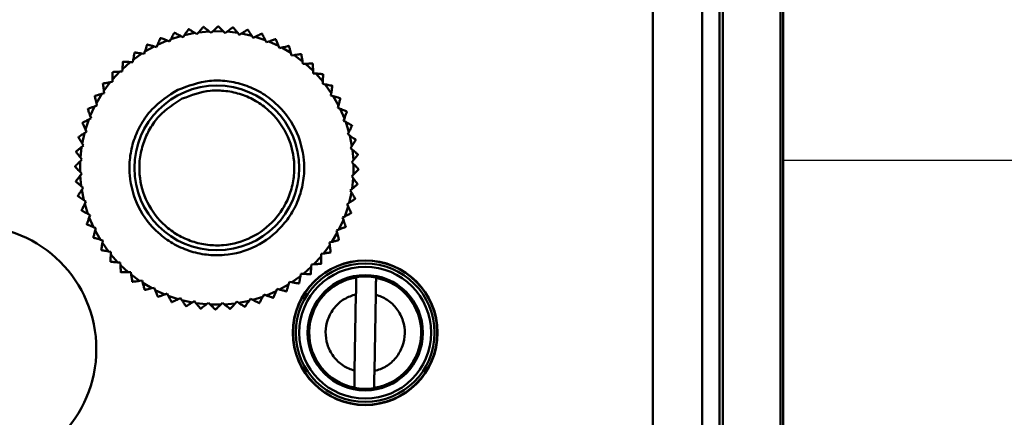
# Model space of a CAD drawing. Units: millimetres. Extents: x -9784 to 2096, y -2957 to 5443.
# Drawn here: x -5462 to -5403, y -516 to -492 of the extents above; entities that cross this region are included whole.
import ezdxf

# ---------------------------------------------------------------- set-up
doc = ezdxf.new("R2010")
doc.units = ezdxf.units.MM
doc.header["$LTSCALE"] = 10
for name, color, linetype, lineweight in [('1', 153, 'Continuous', 30), ('AM_0', 7, 'Continuous', 50), ('AM_5', 3, 'Continuous', 25), ('AM_6', 2, 'Continuous', 35)]:
    doc.layers.add(name, color=color, linetype=linetype, lineweight=lineweight)

# ---------------------------------------------------------------- blocks, each defined once
blk = doc.blocks.new('RA_1')
at = {"layer": 'AM_0'}
for p, q in [((-330.009, -109.809), (-330.009, -162.79)), ((-329.809, -109.809), (-329.809, -162.79)), ((-326.317, -162.79), (-326.317, -109.55)), ((-326.149, -162.79), (-326.149, -109.55)), ((-334.058, -110.859), (-334.058, -162.79)), ((-331.059, -162.79), (-331.059, -110.859)), ((-360.412, -131.851), (-360.418, -131.851)), ((-359.513, -131.907), (-359.519, -131.906)), ((-363.917, -132.559), (-363.923, -132.561)), ((-363.291, -132.634), (-362.68, -132.442)), ((-363.073, -132.245), (-363.079, -132.246)), ((-362.545, -132.51), (-362.68, -132.442)), ((-362.459, -132.385), (-362.545, -132.51)), ((-362.459, -132.385), (-361.831, -132.258)), ((-361.704, -132.339), (-361.831, -132.258)), ((-361.605, -132.224), (-361.704, -132.339)), ((-361.605, -132.224), (-360.968, -132.164)), ((-360.85, -132.258), (-360.968, -132.164)), ((-360.739, -132.154), (-360.85, -132.258)), ((-360.739, -132.154), (-360.099, -132.16)), ((-359.991, -132.266), (-360.099, -132.16)), ((-359.871, -132.174), (-359.991, -132.266)), ((-359.871, -132.174), (-359.234, -132.247)), ((-359.139, -132.364), (-359.234, -132.247)), ((-359.009, -132.285), (-359.139, -132.364)), ((-359.009, -132.285), (-358.384, -132.425)), ((-358.626, -132.057), (-358.632, -132.056)), ((-358.301, -132.551), (-358.384, -132.425)), ((-358.164, -132.486), (-358.301, -132.551)), ((-358.164, -132.486), (-357.557, -132.69)), ((-364.856, -133.385), (-364.298, -133.07)), ((-364.152, -133.109), (-364.298, -133.07)), ((-364.093, -132.969), (-364.152, -133.109)), ((-364.093, -132.969), (-363.505, -132.714)), ((-363.364, -132.767), (-363.505, -132.714)), ((-363.291, -132.634), (-363.364, -132.767)), ((-357.487, -132.824), (-357.557, -132.69)), ((-357.344, -132.774), (-357.487, -132.824)), ((-357.344, -132.774), (-356.761, -133.04)), ((-356.921, -132.63), (-356.927, -132.628)), ((-356.707, -133.18), (-356.761, -133.04)), ((-356.559, -133.146), (-356.707, -133.18)), ((-356.559, -133.146), (-356.007, -133.471)), ((-365.57, -133.879), (-365.048, -133.508)), ((-365.483, -133.441), (-365.488, -133.445)), ((-364.899, -133.531), (-365.048, -133.508)), ((-364.856, -133.385), (-364.899, -133.531)), ((-355.967, -133.617), (-356.007, -133.471)), ((-355.817, -133.597), (-355.967, -133.617)), ((-355.817, -133.597), (-355.302, -133.979)), ((-355.374, -133.545), (-355.379, -133.541)), ((-355.379, -133.541), (-355.374, -133.545)), ((-366.229, -134.445), (-365.749, -134.021)), ((-365.598, -134.028), (-365.749, -134.021)), ((-365.57, -133.879), (-365.598, -134.028)), ((-355.302, -133.979), (-355.278, -134.128)), ((-355.278, -134.128), (-355.126, -134.125)), ((-355.126, -134.125), (-354.654, -134.558)), ((-354.68, -134.119), (-354.685, -134.114)), ((-366.831, -134.631), (-366.836, -134.635)), ((-366.826, -135.077), (-366.392, -134.605)), ((-366.242, -134.596), (-366.392, -134.605)), ((-366.229, -134.445), (-366.242, -134.596)), ((-354.646, -134.708), (-354.654, -134.558)), ((-354.495, -134.721), (-354.646, -134.708)), ((-354.495, -134.721), (-354.071, -135.201)), ((-354.05, -134.762), (-354.054, -134.757)), ((-367.405, -135.324), (-367.409, -135.33)), ((-367.353, -135.768), (-366.971, -135.253)), ((-366.822, -135.229), (-366.971, -135.253)), ((-366.826, -135.077), (-366.822, -135.229)), ((-354.078, -135.352), (-354.071, -135.201)), ((-353.929, -135.38), (-354.078, -135.352)), ((-353.929, -135.38), (-353.557, -135.902)), ((-367.805, -136.51), (-367.479, -135.958)), ((-367.333, -135.918), (-367.479, -135.958)), ((-367.353, -135.768), (-367.333, -135.918)), ((-353.58, -136.051), (-353.557, -135.902)), ((-353.435, -136.095), (-353.58, -136.051)), ((-353.435, -136.095), (-353.12, -136.652)), ((-368.176, -137.295), (-367.91, -136.712)), ((-367.77, -136.657), (-367.91, -136.712)), ((-367.805, -136.51), (-367.77, -136.657)), ((-353.158, -136.798), (-353.12, -136.652)), ((-368.176, -137.295), (-368.126, -137.438)), ((-353.018, -136.857), (-353.158, -136.798)), ((-353.018, -136.857), (-352.763, -137.445)), ((-352.608, -137.033), (-352.61, -137.027)), ((-368.651, -137.709), (-368.653, -137.715)), ((-368.464, -138.115), (-368.26, -137.507)), ((-368.126, -137.438), (-368.26, -137.507)), ((-352.816, -137.586), (-352.763, -137.445)), ((-352.683, -137.659), (-352.816, -137.586)), ((-352.683, -137.659), (-352.491, -138.27)), ((-352.294, -137.877), (-352.296, -137.871)), ((-368.665, -138.96), (-368.525, -138.335)), ((-368.399, -138.252), (-368.525, -138.335)), ((-368.464, -138.115), (-368.399, -138.252)), ((-352.559, -138.405), (-352.491, -138.27)), ((-352.434, -138.491), (-352.559, -138.405)), ((-352.434, -138.491), (-352.307, -139.119)), ((-368.893, -138.576), (-368.894, -138.583)), ((-368.586, -139.09), (-368.703, -139.185)), ((-368.665, -138.96), (-368.586, -139.09)), ((-352.389, -139.246), (-352.307, -139.119)), ((-368.776, -139.822), (-368.703, -139.185)), ((-352.274, -139.345), (-352.389, -139.246)), ((-352.274, -139.345), (-352.213, -139.983)), ((-368.796, -140.69), (-368.79, -140.05)), ((-368.684, -139.942), (-368.79, -140.05)), ((-368.776, -139.822), (-368.684, -139.942)), ((-352.307, -140.1), (-352.213, -139.983)), ((-352.203, -140.211), (-352.307, -140.1)), ((-352.203, -140.211), (-352.209, -140.851)), ((-369.099, -140.362), (-369.099, -140.369)), ((-368.692, -140.801), (-368.796, -140.69)), ((-368.786, -140.918), (-368.692, -140.801)), ((-368.726, -141.556), (-368.786, -140.918)), ((-352.315, -140.959), (-352.209, -140.851)), ((-351.9, -140.539), (-351.9, -140.532)), ((-369.061, -141.262), (-369.061, -141.268)), ((-352.224, -141.079), (-352.315, -140.959)), ((-352.224, -141.079), (-352.297, -141.716)), ((-351.956, -141.437), (-351.956, -141.431)), ((-368.726, -141.556), (-368.611, -141.655)), ((-368.611, -141.655), (-368.692, -141.782)), ((-368.565, -142.41), (-368.692, -141.782)), ((-352.335, -141.941), (-352.474, -142.566)), ((-352.413, -141.811), (-352.297, -141.716)), ((-352.335, -141.941), (-352.413, -141.811)), ((-368.93, -142.152), (-368.928, -142.158)), ((-368.565, -142.41), (-368.44, -142.496)), ((-368.44, -142.496), (-368.508, -142.631)), ((-368.316, -143.242), (-368.508, -142.631)), ((-352.6, -142.649), (-352.474, -142.566)), ((-352.535, -142.786), (-352.6, -142.649)), ((-352.106, -142.325), (-352.105, -142.318)), ((-368.183, -143.315), (-368.316, -143.242)), ((-368.183, -143.315), (-368.236, -143.456)), ((-352.535, -142.786), (-352.739, -143.394)), ((-367.981, -144.044), (-368.236, -143.456)), ((-352.823, -143.606), (-353.089, -144.189)), ((-352.873, -143.463), (-352.739, -143.394)), ((-352.823, -143.606), (-352.873, -143.463)), ((-367.981, -144.044), (-367.842, -144.102)), ((-367.842, -144.102), (-367.88, -144.248)), ((-367.565, -144.806), (-367.88, -144.248)), ((-353.195, -144.391), (-353.52, -144.943)), ((-353.23, -144.244), (-353.089, -144.189)), ((-353.195, -144.391), (-353.23, -144.244)), ((-367.991, -144.674), (-367.988, -144.679)), ((-367.565, -144.806), (-367.42, -144.85)), ((-367.42, -144.85), (-367.442, -144.999)), ((-367.071, -145.521), (-367.442, -144.999)), ((-353.666, -144.983), (-353.52, -144.943)), ((-353.647, -145.133), (-353.666, -144.983)), ((-353.096, -144.827), (-353.093, -144.821)), ((-367.509, -145.434), (-367.505, -145.439)), ((-367.071, -145.521), (-366.922, -145.549)), ((-366.922, -145.549), (-366.929, -145.7)), ((-366.505, -146.18), (-366.929, -145.7)), ((-354.177, -145.672), (-354.028, -145.648)), ((-354.174, -145.824), (-354.177, -145.672)), ((-353.647, -145.133), (-354.028, -145.648)), ((-353.594, -145.576), (-353.59, -145.571)), ((-366.949, -146.139), (-366.945, -146.144)), ((-366.505, -146.18), (-366.354, -146.192)), ((-366.354, -146.192), (-366.345, -146.343)), ((-354.77, -146.456), (-354.758, -146.304)), ((-354.758, -146.304), (-354.607, -146.296)), ((-354.174, -145.824), (-354.607, -146.296)), ((-365.873, -146.776), (-366.345, -146.343)), ((-365.873, -146.776), (-365.721, -146.773)), ((-365.721, -146.773), (-365.697, -146.922)), ((-365.182, -147.303), (-365.697, -146.922)), ((-355.429, -147.022), (-355.401, -146.873)), ((-355.401, -146.873), (-355.25, -146.88)), ((-354.77, -146.456), (-355.25, -146.88)), ((-365.626, -147.356), (-365.621, -147.36)), ((-365.182, -147.303), (-365.032, -147.284)), ((-365.032, -147.284), (-364.992, -147.43)), ((-364.44, -147.755), (-364.992, -147.43)), ((-356.144, -147.516), (-356.702, -147.831)), ((-356.144, -147.516), (-356.1, -147.37)), ((-356.1, -147.37), (-355.951, -147.393)), ((-355.429, -147.022), (-355.951, -147.393)), ((-355.516, -147.459), (-355.511, -147.456)), ((-350.84, -147.103), (-350.84, -147.119)), ((-364.876, -147.854), (-364.87, -147.857)), ((-364.44, -147.755), (-364.293, -147.72)), ((-364.293, -147.72), (-364.238, -147.861)), ((-363.655, -148.127), (-364.238, -147.861)), ((-363.655, -148.127), (-363.512, -148.077)), ((-363.512, -148.077), (-363.443, -148.211)), ((-356.906, -147.932), (-357.494, -148.187)), ((-356.906, -147.932), (-356.848, -147.792)), ((-356.848, -147.792), (-356.702, -147.831)), ((-356.276, -147.942), (-356.271, -147.939)), ((-352.14, -152.764), (-352.058, -148.117)), ((-364.078, -148.271), (-364.072, -148.273)), ((-362.835, -148.415), (-363.443, -148.211)), ((-363.241, -148.602), (-363.235, -148.604)), ((-362.835, -148.415), (-362.698, -148.35)), ((-362.698, -148.35), (-362.615, -148.476)), ((-361.99, -148.616), (-362.615, -148.476)), ((-361.99, -148.616), (-361.861, -148.537)), ((-361.861, -148.537), (-361.765, -148.653)), ((-361.128, -148.727), (-361.765, -148.653)), ((-361.128, -148.727), (-361.008, -148.635)), ((-361.008, -148.635), (-360.901, -148.741)), ((-360.26, -148.747), (-360.15, -148.643)), ((-360.15, -148.643), (-360.032, -148.737)), ((-359.394, -148.676), (-360.032, -148.737)), ((-359.394, -148.676), (-359.295, -148.562)), ((-359.295, -148.562), (-359.168, -148.643)), ((-358.54, -148.516), (-359.168, -148.643)), ((-358.54, -148.516), (-358.454, -148.391)), ((-358.454, -148.391), (-358.319, -148.459)), ((-357.708, -148.267), (-358.319, -148.459)), ((-357.708, -148.267), (-357.635, -148.134)), ((-357.635, -148.134), (-357.494, -148.187)), ((-350.858, -148.138), (-350.941, -152.785)), ((-360.26, -148.747), (-360.901, -148.741)), ((-360.588, -149.05), (-360.581, -149.05)), ((-359.688, -149.012), (-359.682, -149.012)), ((-358.798, -148.88), (-358.792, -148.879)), ((-352.159, -153.799), (-352.158, -153.782))]:
    blk.add_line(p, q, dxfattribs=at)
at = {"layer": 'AM_0', "flags": 128}
for points in [[(-361.317, -131.889), (-361.316, -131.889), (-361.316, -131.889), (-361.315, -131.889), (-361.314, -131.889), (-361.313, -131.889), (-361.313, -131.889), (-361.312, -131.889), (-361.311, -131.889)], [(-362.208, -132.022), (-362.207, -132.022), (-362.206, -132.021), (-362.205, -132.021), (-362.205, -132.021), (-362.204, -132.021), (-362.203, -132.021), (-362.202, -132.021), (-362.201, -132.021)], [(-357.764, -132.297), (-357.764, -132.297), (-357.763, -132.298), (-357.762, -132.298), (-357.761, -132.298), (-357.761, -132.298), (-357.76, -132.299), (-357.759, -132.299), (-357.758, -132.299)], [(-364.729, -132.962), (-364.728, -132.962), (-364.727, -132.961), (-364.727, -132.961), (-364.726, -132.961), (-364.725, -132.96), (-364.725, -132.96), (-364.724, -132.959), (-364.723, -132.959)], [(-356.129, -133.044), (-356.128, -133.044), (-356.128, -133.045), (-356.127, -133.045), (-356.126, -133.045), (-356.126, -133.046), (-356.125, -133.046), (-356.124, -133.047), (-356.124, -133.047)], [(-366.193, -134.005), (-366.193, -134.004), (-366.192, -134.004), (-366.191, -134.003), (-366.191, -134.003), (-366.19, -134.002), (-366.19, -134.002), (-366.189, -134.001), (-366.188, -134.001)], [(-353.494, -135.462), (-353.494, -135.463), (-353.493, -135.463), (-353.493, -135.464), (-353.493, -135.464), (-353.492, -135.465), (-353.492, -135.466), (-353.491, -135.466), (-353.491, -135.467)], [(-367.906, -136.08), (-367.906, -136.079), (-367.905, -136.078), (-367.905, -136.078), (-367.905, -136.077), (-367.904, -136.076), (-367.904, -136.076), (-367.903, -136.075), (-367.903, -136.074)], [(-353.011, -136.221), (-353.011, -136.222), (-353.011, -136.223), (-353.01, -136.224), (-353.01, -136.224), (-353.009, -136.225), (-353.009, -136.226), (-353.009, -136.226), (-353.008, -136.227)], [(-368.323, -136.878), (-368.322, -136.877), (-368.322, -136.877), (-368.322, -136.876), (-368.321, -136.875), (-368.321, -136.874), (-368.321, -136.874), (-368.32, -136.873), (-368.32, -136.872)], [(-352.071, -138.742), (-352.071, -138.743), (-352.071, -138.744), (-352.07, -138.745), (-352.07, -138.746), (-352.07, -138.746), (-352.07, -138.747), (-352.07, -138.748), (-352.07, -138.749)], [(-369.044, -139.47), (-369.044, -139.469), (-369.043, -139.469), (-369.043, -139.468), (-369.043, -139.467), (-369.043, -139.466), (-369.043, -139.466), (-369.043, -139.465), (-369.043, -139.464)], [(-351.939, -139.633), (-351.939, -139.634), (-351.938, -139.634), (-351.938, -139.635), (-351.938, -139.636), (-351.938, -139.637), (-351.938, -139.638), (-351.938, -139.638), (-351.938, -139.639)], [(-368.692, -140.801), (-368.816, -140.955), (-368.939, -141.109), (-369.061, -141.262)], [(-368.706, -143.024), (-368.705, -143.025), (-368.705, -143.026), (-368.705, -143.026), (-368.705, -143.027), (-368.704, -143.028), (-368.704, -143.029), (-368.704, -143.029), (-368.704, -143.03)], [(-352.346, -143.186), (-352.346, -143.186), (-352.347, -143.187), (-352.347, -143.188), (-352.347, -143.189), (-352.347, -143.189), (-352.348, -143.19), (-352.348, -143.191), (-352.348, -143.192)], [(-368.392, -143.868), (-368.391, -143.868), (-368.391, -143.869), (-368.391, -143.87), (-368.39, -143.871), (-368.39, -143.871), (-368.39, -143.872), (-368.389, -143.873), (-368.389, -143.874)], [(-352.677, -144.023), (-352.677, -144.024), (-352.677, -144.024), (-352.678, -144.025), (-352.678, -144.026), (-352.678, -144.027), (-352.679, -144.027), (-352.679, -144.028), (-352.679, -144.029)], [(-354.164, -146.265), (-354.164, -146.266), (-354.165, -146.267), (-354.165, -146.267), (-354.166, -146.268), (-354.166, -146.268), (-354.167, -146.269), (-354.167, -146.27), (-354.168, -146.27)], [(-366.315, -146.787), (-366.315, -146.786), (-366.316, -146.785), (-366.316, -146.785), (-366.317, -146.784), (-366.318, -146.784), (-366.318, -146.783), (-366.319, -146.783), (-366.319, -146.782)], [(-354.806, -146.896), (-354.807, -146.896), (-354.807, -146.897), (-354.808, -146.897), (-354.809, -146.898), (-354.809, -146.899), (-354.81, -146.899), (-354.81, -146.9), (-354.811, -146.9)], [(-357.92, -148.654), (-357.921, -148.655), (-357.921, -148.655), (-357.922, -148.655), (-357.923, -148.655), (-357.924, -148.656), (-357.925, -148.656), (-357.925, -148.656), (-357.926, -148.656)], [(-357.077, -148.34), (-357.077, -148.34), (-357.078, -148.34), (-357.079, -148.341), (-357.079, -148.341), (-357.08, -148.341), (-357.081, -148.342), (-357.082, -148.342), (-357.082, -148.342)], [(-362.368, -148.845), (-362.368, -148.845), (-362.369, -148.845), (-362.37, -148.845), (-362.371, -148.844), (-362.371, -148.844), (-362.372, -148.844), (-362.373, -148.844), (-362.374, -148.844)], [(-361.48, -148.994), (-361.481, -148.994), (-361.481, -148.994), (-361.482, -148.994), (-361.483, -148.994), (-361.484, -148.994), (-361.485, -148.994), (-361.485, -148.994), (-361.486, -148.994)]]:
    blk.add_lwpolyline(points, dxfattribs=at)
at = {"layer": 'AM_0'}
for centre, radius in [((-360.5, -140.45), 5), ((-375.3, -151.45), 7.491), ((-351.499, -150.451), 4.392), ((-351.499, -150.451), 4.375), ((-351.499, -150.451), 4.206), ((-351.499, -150.451), 4), ((-351.499, -150.451), 3.5)]:
    blk.add_circle(centre, radius, dxfattribs=at)
for radius, start, end in [(3.396, 99.16402, 258.81216), (3.413, 78.8615, 99.11468), (3.396, 279.16402, 78.81216), (3.413, 258.8615, 279.11468)]:
    blk.add_arc((-351.499, -150.451), radius, start, end, dxfattribs=at)
for points, knots in [([(-361.317, -131.889), (-361.319, -131.892), (-361.323, -131.896), (-361.355, -131.933), (-361.413, -132.001), (-361.501, -132.104), (-361.571, -132.184), (-361.605, -132.224)], [0, 0, 0, 0, 0.134165, 0.267769, 0.457464, 0.728772, 1, 1, 1, 1]), ([(-360.968, -132.164), (-361.024, -132.119), (-361.115, -132.046), (-361.22, -131.962), (-361.278, -131.915), (-361.307, -131.892), (-361.31, -131.89), (-361.311, -131.889)], [0, 0, 0, 0, 0.366175, 0.593714, 0.765889, 0.901383, 1, 1, 1, 1]), ([(-360.418, -131.851), (-360.42, -131.853), (-360.424, -131.857), (-360.46, -131.89), (-360.525, -131.952), (-360.623, -132.045), (-360.701, -132.117), (-360.739, -132.154)], [0, 0, 0, 0, 0.134165, 0.267769, 0.457465, 0.728772, 1, 1, 1, 1]), ([(-360.099, -132.16), (-360.15, -132.11), (-360.233, -132.028), (-360.329, -131.933), (-360.382, -131.881), (-360.408, -131.855), (-360.41, -131.852), (-360.412, -131.851)], [0, 0, 0, 0, 0.366176, 0.593715, 0.765889, 0.901383, 1, 1, 1, 1]), ([(-359.519, -131.906), (-359.522, -131.908), (-359.527, -131.912), (-359.565, -131.941), (-359.636, -131.996), (-359.744, -132.078), (-359.829, -132.142), (-359.871, -132.174)], [0, 0, 0, 0, 0.134165, 0.267768, 0.457464, 0.72877, 1, 1, 1, 1]), ([(-359.234, -132.247), (-359.28, -132.192), (-359.354, -132.102), (-359.439, -131.997), (-359.486, -131.94), (-359.51, -131.911), (-359.512, -131.908), (-359.513, -131.907)], [0, 0, 0, 0, 0.366177, 0.593714, 0.76589, 0.901383, 1, 1, 1, 1]), ([(-363.923, -132.561), (-363.924, -132.564), (-363.926, -132.569), (-363.945, -132.614), (-363.979, -132.697), (-364.032, -132.822), (-364.073, -132.92), (-364.093, -132.969)], [0, 0, 0, 0, 0.134165, 0.2677678, 0.4574641, 0.728772, 1, 1, 1, 1]), ([(-363.505, -132.714), (-363.573, -132.688), (-363.682, -132.647), (-363.808, -132.6), (-363.877, -132.573), (-363.912, -132.56), (-363.915, -132.559), (-363.917, -132.559)], [0, 0, 0, 0, 0.366175, 0.593714, 0.765889, 0.901382, 1, 1, 1, 1]), ([(-363.079, -132.246), (-363.081, -132.249), (-363.084, -132.254), (-363.107, -132.297), (-363.15, -132.375), (-363.215, -132.494), (-363.266, -132.587), (-363.291, -132.634)], [0, 0, 0, 0, 0.134165, 0.267768, 0.457465, 0.728773, 1, 1, 1, 1]), ([(-362.68, -132.442), (-362.744, -132.41), (-362.849, -132.357), (-362.969, -132.297), (-363.036, -132.264), (-363.068, -132.247), (-363.072, -132.245), (-363.073, -132.245)], [0, 0, 0, 0, 0.366177, 0.593713, 0.765889, 0.901382, 1, 1, 1, 1]), ([(-362.208, -132.022), (-362.209, -132.024), (-362.213, -132.029), (-362.24, -132.069), (-362.291, -132.143), (-362.368, -132.254), (-362.429, -132.341), (-362.459, -132.385)], [0, 0, 0, 0, 0.1341652, 0.2677682, 0.4574643, 0.7287735, 1, 1, 1, 1]), ([(-361.831, -132.258), (-361.892, -132.219), (-361.99, -132.156), (-362.103, -132.084), (-362.166, -132.043), (-362.197, -132.023), (-362.2, -132.021), (-362.201, -132.021)], [0, 0, 0, 0, 0.366177, 0.593714, 0.765889, 0.901382, 1, 1, 1, 1]), ([(-358.632, -132.056), (-358.634, -132.057), (-358.639, -132.06), (-358.681, -132.086), (-358.757, -132.132), (-358.873, -132.203), (-358.964, -132.258), (-359.009, -132.285)], [0, 0, 0, 0, 0.134165, 0.267768, 0.457463, 0.728772, 1, 1, 1, 1]), ([(-358.384, -132.425), (-358.423, -132.365), (-358.487, -132.267), (-358.561, -132.155), (-358.602, -132.092), (-358.623, -132.062), (-358.625, -132.058), (-358.626, -132.057)], [0, 0, 0, 0, 0.366177, 0.593714, 0.765889, 0.901382, 1, 1, 1, 1]), ([(-357.764, -132.297), (-357.767, -132.298), (-357.773, -132.301), (-357.817, -132.322), (-357.897, -132.36), (-358.02, -132.418), (-358.116, -132.463), (-358.164, -132.486)], [0, 0, 0, 0, 0.134165, 0.267768, 0.457464, 0.728774, 1, 1, 1, 1]), ([(-357.557, -132.69), (-357.59, -132.626), (-357.643, -132.522), (-357.705, -132.403), (-357.739, -132.337), (-357.756, -132.304), (-357.758, -132.3), (-357.758, -132.299)], [0, 0, 0, 0, 0.366177, 0.593714, 0.765889, 0.901383, 1, 1, 1, 1]), ([(-364.729, -132.962), (-364.73, -132.965), (-364.731, -132.971), (-364.745, -133.017), (-364.771, -133.103), (-364.81, -133.233), (-364.84, -133.334), (-364.856, -133.385)], [0, 0, 0, 0, 0.134165, 0.267768, 0.457465, 0.728772, 1, 1, 1, 1]), ([(-364.298, -133.07), (-364.367, -133.052), (-364.48, -133.023), (-364.61, -132.989), (-364.682, -132.97), (-364.718, -132.96), (-364.722, -132.959), (-364.723, -132.959)], [0, 0, 0, 0, 0.366178, 0.593716, 0.765889, 0.901382, 1, 1, 1, 1]), ([(-356.927, -132.628), (-356.93, -132.629), (-356.936, -132.631), (-356.982, -132.647), (-357.066, -132.676), (-357.194, -132.721), (-357.294, -132.756), (-357.344, -132.774)], [0, 0, 0, 0, 0.134165, 0.267769, 0.457465, 0.728773, 1, 1, 1, 1]), ([(-356.761, -133.04), (-356.788, -132.973), (-356.83, -132.864), (-356.879, -132.739), (-356.906, -132.67), (-356.919, -132.635), (-356.921, -132.632), (-356.921, -132.63)], [0, 0, 0, 0, 0.366176, 0.593714, 0.765889, 0.901383, 1, 1, 1, 1]), ([(-356.129, -133.044), (-356.132, -133.045), (-356.138, -133.046), (-356.185, -133.057), (-356.272, -133.078), (-356.404, -133.109), (-356.507, -133.133), (-356.559, -133.146)], [0, 0, 0, 0, 0.1341654, 0.2677673, 0.4574635, 0.7287732, 1, 1, 1, 1]), ([(-356.007, -133.471), (-356.026, -133.402), (-356.057, -133.29), (-356.093, -133.16), (-356.112, -133.088), (-356.122, -133.052), (-356.123, -133.049), (-356.124, -133.047)], [0, 0, 0, 0, 0.366176, 0.593714, 0.765889, 0.901383, 1, 1, 1, 1]), ([(-365.488, -133.445), (-365.489, -133.448), (-365.49, -133.454), (-365.499, -133.502), (-365.516, -133.59), (-365.541, -133.723), (-365.56, -133.827), (-365.57, -133.879)], [0, 0, 0, 0, 0.134165, 0.267768, 0.457465, 0.728772, 1, 1, 1, 1]), ([(-365.048, -133.508), (-365.119, -133.497), (-365.234, -133.479), (-365.368, -133.459), (-365.441, -133.448), (-365.478, -133.442), (-365.481, -133.442), (-365.483, -133.441)], [0, 0, 0, 0, 0.366178, 0.593713, 0.765889, 0.901383, 1, 1, 1, 1]), ([(-355.379, -133.541), (-355.382, -133.542), (-355.388, -133.542), (-355.436, -133.549), (-355.525, -133.56), (-355.659, -133.577), (-355.764, -133.591), (-355.817, -133.597)], [0, 0, 0, 0, 0.134165, 0.267769, 0.457464, 0.728771, 1, 1, 1, 1]), ([(-355.302, -133.979), (-355.314, -133.908), (-355.333, -133.793), (-355.355, -133.66), (-355.367, -133.587), (-355.373, -133.55), (-355.373, -133.547), (-355.374, -133.545)], [0, 0, 0, 0, 0.366176, 0.593714, 0.765889, 0.901383, 1, 1, 1, 1]), ([(-366.193, -134.005), (-366.193, -134.008), (-366.194, -134.014), (-366.198, -134.062), (-366.205, -134.152), (-366.216, -134.287), (-366.225, -134.392), (-366.229, -134.445)], [0, 0, 0, 0, 0.134165, 0.267768, 0.457465, 0.728773, 1, 1, 1, 1]), ([(-365.749, -134.021), (-365.821, -134.018), (-365.937, -134.013), (-366.072, -134.006), (-366.146, -134.003), (-366.183, -134.001), (-366.187, -134.001), (-366.188, -134.001)], [0, 0, 0, 0, 0.366175, 0.593714, 0.765888, 0.901382, 1, 1, 1, 1]), ([(-354.685, -134.114), (-354.688, -134.114), (-354.694, -134.115), (-354.742, -134.116), (-354.832, -134.118), (-354.967, -134.121), (-355.073, -134.123), (-355.126, -134.125)], [0, 0, 0, 0, 0.134166, 0.26777, 0.457465, 0.728776, 1, 1, 1, 1]), ([(-354.654, -134.558), (-354.659, -134.486), (-354.665, -134.37), (-354.673, -134.235), (-354.678, -134.161), (-354.68, -134.124), (-354.68, -134.12), (-354.68, -134.119)], [0, 0, 0, 0, 0.366176, 0.593714, 0.765889, 0.901383, 1, 1, 1, 1]), ([(-366.836, -134.635), (-366.836, -134.638), (-366.836, -134.644), (-366.834, -134.693), (-366.832, -134.782), (-366.829, -134.918), (-366.827, -135.024), (-366.826, -135.077)], [0, 0, 0, 0, 0.134165, 0.267768, 0.457464, 0.728772, 1, 1, 1, 1]), ([(-366.392, -134.605), (-366.464, -134.609), (-366.58, -134.616), (-366.715, -134.624), (-366.789, -134.628), (-366.826, -134.63), (-366.83, -134.631), (-366.831, -134.631)], [0, 0, 0, 0, 0.366176, 0.593714, 0.765889, 0.901383, 1, 1, 1, 1]), ([(-354.054, -134.757), (-354.057, -134.757), (-354.063, -134.756), (-354.112, -134.752), (-354.201, -134.745), (-354.336, -134.734), (-354.442, -134.725), (-354.495, -134.721)], [0, 0, 0, 0, 0.134164, 0.267767, 0.457466, 0.728773, 1, 1, 1, 1]), ([(-354.071, -135.201), (-354.067, -135.129), (-354.062, -135.013), (-354.055, -134.878), (-354.052, -134.804), (-354.05, -134.767), (-354.05, -134.763), (-354.05, -134.762)], [0, 0, 0, 0, 0.366176, 0.593714, 0.765889, 0.901383, 1, 1, 1, 1]), ([(-367.409, -135.33), (-367.408, -135.333), (-367.408, -135.339), (-367.402, -135.387), (-367.39, -135.475), (-367.373, -135.61), (-367.359, -135.715), (-367.353, -135.768)], [0, 0, 0, 0, 0.134165, 0.267768, 0.457465, 0.728772, 1, 1, 1, 1]), ([(-366.971, -135.253), (-367.042, -135.265), (-367.157, -135.284), (-367.29, -135.306), (-367.363, -135.318), (-367.4, -135.324), (-367.403, -135.324), (-367.405, -135.324)], [0, 0, 0, 0, 0.366175, 0.593714, 0.765889, 0.901383, 1, 1, 1, 1]), ([(-362.86, -135.705), (-363.425, -136.065), (-364.295, -136.62), (-365.106, -137.761), (-365.561, -138.751), (-365.799, -139.818), (-365.822, -141.208), (-365.36, -142.868), (-364.315, -144.238), (-363.192, -145.058), (-362.198, -145.511), (-361.132, -145.75), (-359.742, -145.773), (-358.082, -145.31), (-356.712, -144.266), (-355.892, -143.143), (-355.439, -142.149), (-355.2, -141.083), (-355.177, -139.693), (-355.64, -138.033), (-356.684, -136.662), (-357.807, -135.843), (-358.802, -135.389), (-359.865, -135.154), (-361.265, -135.112), (-362.232, -135.472), (-362.86, -135.705)], [0, 0, 0, 0, 0.059864, 0.09209, 0.125, 0.15791, 0.190136, 0.25, 0.309864, 0.34209, 0.375, 0.40791, 0.440136, 0.5, 0.559864, 0.59209, 0.625, 0.65791, 0.690136, 0.75, 0.809864, 0.84209, 0.875, 0.90791, 0.940136, 1, 1, 1, 1]), ([(-353.494, -135.462), (-353.497, -135.461), (-353.503, -135.46), (-353.551, -135.451), (-353.639, -135.435), (-353.772, -135.409), (-353.876, -135.39), (-353.929, -135.38)], [0, 0, 0, 0, 0.134165, 0.267768, 0.457464, 0.728769, 1, 1, 1, 1]), ([(-353.557, -135.902), (-353.546, -135.831), (-353.529, -135.716), (-353.508, -135.582), (-353.497, -135.509), (-353.491, -135.472), (-353.491, -135.469), (-353.491, -135.467)], [0, 0, 0, 0, 0.366176, 0.593714, 0.765889, 0.901383, 1, 1, 1, 1]), ([(-367.906, -136.08), (-367.906, -136.083), (-367.904, -136.089), (-367.893, -136.136), (-367.872, -136.223), (-367.841, -136.355), (-367.817, -136.458), (-367.805, -136.51)], [0, 0, 0, 0, 0.1341652, 0.2677682, 0.4574644, 0.7287718, 1, 1, 1, 1]), ([(-367.479, -135.958), (-367.548, -135.977), (-367.66, -136.008), (-367.79, -136.044), (-367.862, -136.063), (-367.898, -136.073), (-367.901, -136.074), (-367.903, -136.074)], [0, 0, 0, 0, 0.3661755, 0.5937144, 0.76589, 0.9013826, 1, 1, 1, 1]), ([(-362.593, -136.242), (-362.036, -136.035), (-361.178, -135.717), (-359.937, -135.754), (-358.994, -135.962), (-358.112, -136.364), (-357.116, -137.091), (-356.19, -138.307), (-355.78, -139.779), (-355.8, -141.011), (-356.012, -141.957), (-356.413, -142.838), (-357.141, -143.834), (-358.356, -144.76), (-359.828, -145.171), (-361.061, -145.15), (-362.006, -144.938), (-362.887, -144.537), (-363.883, -143.81), (-364.809, -142.594), (-365.22, -141.122), (-365.199, -139.89), (-364.988, -138.944), (-364.585, -138.066), (-363.866, -137.053), (-363.094, -136.562), (-362.593, -136.242)], [0, 0, 0, 0, 0.059864, 0.09209, 0.125, 0.15791, 0.190136, 0.25, 0.309864, 0.34209, 0.375, 0.40791, 0.440136, 0.5, 0.559864, 0.59209, 0.625, 0.65791, 0.690136, 0.75, 0.809864, 0.84209, 0.875, 0.90791, 0.940136, 1, 1, 1, 1]), ([(-353.011, -136.221), (-353.014, -136.221), (-353.02, -136.219), (-353.066, -136.205), (-353.152, -136.179), (-353.282, -136.14), (-353.384, -136.11), (-353.435, -136.095)], [0, 0, 0, 0, 0.134165, 0.267768, 0.457465, 0.728771, 1, 1, 1, 1]), ([(-367.91, -136.712), (-367.977, -136.738), (-368.086, -136.781), (-368.211, -136.83), (-368.281, -136.857), (-368.315, -136.87), (-368.318, -136.872), (-368.32, -136.872)], [0, 0, 0, 0, 0.366177, 0.593713, 0.765889, 0.901382, 1, 1, 1, 1]), ([(-353.12, -136.652), (-353.101, -136.583), (-353.072, -136.47), (-353.038, -136.34), (-353.019, -136.268), (-353.01, -136.232), (-353.009, -136.229), (-353.008, -136.227)], [0, 0, 0, 0, 0.366176, 0.593714, 0.765889, 0.901382, 1, 1, 1, 1]), ([(-368.323, -136.878), (-368.322, -136.881), (-368.32, -136.886), (-368.304, -136.932), (-368.274, -137.017), (-368.229, -137.145), (-368.194, -137.245), (-368.176, -137.295)], [0, 0, 0, 0, 0.134165, 0.267768, 0.457465, 0.728772, 1, 1, 1, 1]), ([(-352.61, -137.027), (-352.613, -137.026), (-352.619, -137.024), (-352.663, -137.005), (-352.746, -136.971), (-352.871, -136.918), (-352.969, -136.877), (-353.018, -136.857)], [0, 0, 0, 0, 0.134164, 0.267768, 0.457466, 0.728772, 1, 1, 1, 1]), ([(-352.763, -137.445), (-352.738, -137.377), (-352.697, -137.268), (-352.649, -137.142), (-352.623, -137.073), (-352.61, -137.038), (-352.608, -137.035), (-352.608, -137.033)], [0, 0, 0, 0, 0.366176, 0.593713, 0.765889, 0.901383, 1, 1, 1, 1]), ([(-368.653, -137.715), (-368.652, -137.718), (-368.649, -137.723), (-368.628, -137.767), (-368.59, -137.848), (-368.532, -137.971), (-368.487, -138.067), (-368.464, -138.115)], [0, 0, 0, 0, 0.134165, 0.267768, 0.457464, 0.728772, 1, 1, 1, 1]), ([(-368.26, -137.507), (-368.324, -137.54), (-368.428, -137.594), (-368.547, -137.656), (-368.614, -137.69), (-368.646, -137.707), (-368.65, -137.709), (-368.651, -137.709)], [0, 0, 0, 0, 0.366175, 0.593714, 0.76589, 0.901383, 1, 1, 1, 1]), ([(-352.296, -137.871), (-352.298, -137.869), (-352.304, -137.866), (-352.346, -137.843), (-352.425, -137.8), (-352.543, -137.735), (-352.637, -137.684), (-352.683, -137.659)], [0, 0, 0, 0, 0.134165, 0.267769, 0.457464, 0.728772, 1, 1, 1, 1]), ([(-352.491, -138.27), (-352.459, -138.206), (-352.407, -138.102), (-352.346, -137.981), (-352.313, -137.915), (-352.296, -137.882), (-352.294, -137.878), (-352.294, -137.877)], [0, 0, 0, 0, 0.366175, 0.593714, 0.765889, 0.901383, 1, 1, 1, 1]), ([(-368.525, -138.335), (-368.585, -138.374), (-368.683, -138.438), (-368.795, -138.512), (-368.858, -138.553), (-368.888, -138.573), (-368.892, -138.575), (-368.893, -138.576)], [0, 0, 0, 0, 0.3661769, 0.5937147, 0.7658897, 0.9013827, 1, 1, 1, 1]), ([(-352.071, -138.742), (-352.073, -138.741), (-352.078, -138.737), (-352.118, -138.71), (-352.192, -138.659), (-352.303, -138.582), (-352.391, -138.521), (-352.434, -138.491)], [0, 0, 0, 0, 0.134165, 0.267768, 0.457464, 0.72877, 1, 1, 1, 1]), ([(-368.894, -138.583), (-368.893, -138.585), (-368.89, -138.59), (-368.864, -138.632), (-368.818, -138.708), (-368.748, -138.824), (-368.692, -138.915), (-368.665, -138.96)], [0, 0, 0, 0, 0.1341651, 0.2677687, 0.4574648, 0.728772, 1, 1, 1, 1]), ([(-352.307, -139.119), (-352.268, -139.058), (-352.205, -138.96), (-352.133, -138.847), (-352.092, -138.784), (-352.073, -138.753), (-352.071, -138.75), (-352.07, -138.749)], [0, 0, 0, 0, 0.366177, 0.593714, 0.765889, 0.901383, 1, 1, 1, 1]), ([(-369.044, -139.47), (-369.042, -139.473), (-369.038, -139.477), (-369.009, -139.516), (-368.955, -139.587), (-368.872, -139.695), (-368.808, -139.779), (-368.776, -139.822)], [0, 0, 0, 0, 0.134165, 0.267768, 0.457465, 0.728772, 1, 1, 1, 1]), ([(-368.703, -139.185), (-368.758, -139.231), (-368.848, -139.305), (-368.953, -139.39), (-369.01, -139.437), (-369.039, -139.461), (-369.042, -139.463), (-369.043, -139.464)], [0, 0, 0, 0, 0.366177, 0.593715, 0.765889, 0.901383, 1, 1, 1, 1]), ([(-351.939, -139.633), (-351.941, -139.631), (-351.945, -139.627), (-351.982, -139.595), (-352.05, -139.537), (-352.153, -139.449), (-352.233, -139.379), (-352.274, -139.345)], [0, 0, 0, 0, 0.1341653, 0.2677673, 0.4574635, 0.7287731, 1, 1, 1, 1]), ([(-352.213, -139.983), (-352.168, -139.926), (-352.095, -139.836), (-352.011, -139.73), (-351.964, -139.672), (-351.941, -139.643), (-351.939, -139.64), (-351.938, -139.639)], [0, 0, 0, 0, 0.366177, 0.593716, 0.76589, 0.901383, 1, 1, 1, 1]), ([(-368.79, -140.05), (-368.84, -140.101), (-368.922, -140.184), (-369.017, -140.279), (-369.07, -140.332), (-369.095, -140.359), (-369.098, -140.361), (-369.099, -140.362)], [0, 0, 0, 0, 0.366177, 0.593713, 0.765889, 0.901383, 1, 1, 1, 1]), ([(-351.9, -140.532), (-351.902, -140.53), (-351.906, -140.526), (-351.94, -140.49), (-352.001, -140.425), (-352.094, -140.327), (-352.167, -140.249), (-352.203, -140.211)], [0, 0, 0, 0, 0.134165, 0.267767, 0.457465, 0.728772, 1, 1, 1, 1]), ([(-369.099, -140.369), (-369.097, -140.371), (-369.093, -140.375), (-369.06, -140.411), (-368.998, -140.476), (-368.906, -140.574), (-368.833, -140.652), (-368.796, -140.69)], [0, 0, 0, 0, 0.134165, 0.267768, 0.457464, 0.728771, 1, 1, 1, 1]), ([(-368.786, -140.918), (-368.831, -140.974), (-368.904, -141.065), (-368.988, -141.171), (-369.035, -141.229), (-369.058, -141.258), (-369.06, -141.26), (-369.061, -141.262)], [0, 0, 0, 0, 0.366176, 0.593713, 0.765889, 0.901383, 1, 1, 1, 1]), ([(-352.209, -140.851), (-352.159, -140.8), (-352.077, -140.717), (-351.982, -140.622), (-351.93, -140.569), (-351.904, -140.542), (-351.901, -140.54), (-351.9, -140.539)], [0, 0, 0, 0, 0.366177, 0.593712, 0.765889, 0.901382, 1, 1, 1, 1]), ([(-369.061, -141.268), (-369.058, -141.27), (-369.054, -141.274), (-369.017, -141.306), (-368.949, -141.364), (-368.847, -141.452), (-368.766, -141.521), (-368.726, -141.556)], [0, 0, 0, 0, 0.134165, 0.267768, 0.457464, 0.728771, 1, 1, 1, 1]), ([(-352.297, -141.716), (-352.241, -141.67), (-352.151, -141.596), (-352.047, -141.511), (-351.989, -141.464), (-351.961, -141.44), (-351.958, -141.438), (-351.956, -141.437)], [0, 0, 0, 0, 0.366176, 0.593714, 0.76589, 0.901383, 1, 1, 1, 1]), ([(-351.956, -141.431), (-351.958, -141.428), (-351.961, -141.423), (-351.991, -141.385), (-352.045, -141.314), (-352.127, -141.206), (-352.191, -141.121), (-352.224, -141.079)], [0, 0, 0, 0, 0.134165, 0.267768, 0.457467, 0.728775, 1, 1, 1, 1]), ([(-368.692, -141.782), (-368.731, -141.842), (-368.794, -141.941), (-368.867, -142.054), (-368.907, -142.117), (-368.927, -142.148), (-368.929, -142.151), (-368.93, -142.152)], [0, 0, 0, 0, 0.366176, 0.593714, 0.765889, 0.901383, 1, 1, 1, 1]), ([(-352.105, -142.318), (-352.107, -142.316), (-352.11, -142.311), (-352.135, -142.269), (-352.181, -142.193), (-352.252, -142.077), (-352.307, -141.986), (-352.335, -141.941)], [0, 0, 0, 0, 0.134165, 0.267768, 0.457465, 0.728771, 1, 1, 1, 1]), ([(-368.928, -142.158), (-368.926, -142.16), (-368.921, -142.164), (-368.881, -142.191), (-368.807, -142.242), (-368.696, -142.319), (-368.609, -142.38), (-368.565, -142.41)], [0, 0, 0, 0, 0.134165, 0.267768, 0.457464, 0.728772, 1, 1, 1, 1]), ([(-368.508, -142.631), (-368.54, -142.695), (-368.593, -142.799), (-368.653, -142.92), (-368.687, -142.986), (-368.703, -143.019), (-368.705, -143.023), (-368.706, -143.024)], [0, 0, 0, 0, 0.366176, 0.593714, 0.765889, 0.901383, 1, 1, 1, 1]), ([(-352.474, -142.566), (-352.414, -142.527), (-352.316, -142.463), (-352.204, -142.389), (-352.142, -142.348), (-352.111, -142.328), (-352.108, -142.325), (-352.106, -142.325)], [0, 0, 0, 0, 0.366178, 0.593714, 0.765889, 0.901382, 1, 1, 1, 1]), ([(-368.704, -143.03), (-368.701, -143.032), (-368.696, -143.034), (-368.653, -143.058), (-368.575, -143.101), (-368.456, -143.166), (-368.363, -143.217), (-368.316, -143.242)], [0, 0, 0, 0, 0.134165, 0.267768, 0.457465, 0.728772, 1, 1, 1, 1]), ([(-352.739, -143.394), (-352.675, -143.361), (-352.572, -143.307), (-352.452, -143.245), (-352.386, -143.211), (-352.353, -143.194), (-352.35, -143.192), (-352.348, -143.192)], [0, 0, 0, 0, 0.3661753, 0.5937125, 0.7658906, 0.9013824, 1, 1, 1, 1]), ([(-352.346, -143.186), (-352.347, -143.183), (-352.35, -143.177), (-352.371, -143.134), (-352.409, -143.053), (-352.467, -142.93), (-352.512, -142.834), (-352.535, -142.786)], [0, 0, 0, 0, 0.134165, 0.2677686, 0.4574657, 0.7287717, 1, 1, 1, 1]), ([(-368.236, -143.456), (-368.262, -143.523), (-368.303, -143.632), (-368.35, -143.759), (-368.377, -143.828), (-368.39, -143.863), (-368.391, -143.866), (-368.392, -143.868)], [0, 0, 0, 0, 0.366176, 0.593714, 0.765889, 0.901383, 1, 1, 1, 1]), ([(-368.389, -143.874), (-368.386, -143.875), (-368.381, -143.877), (-368.336, -143.896), (-368.253, -143.93), (-368.128, -143.983), (-368.03, -144.023), (-367.981, -144.044)], [0, 0, 0, 0, 0.134165, 0.267768, 0.457464, 0.728772, 1, 1, 1, 1]), ([(-352.677, -144.023), (-352.678, -144.02), (-352.68, -144.014), (-352.696, -143.969), (-352.725, -143.884), (-352.77, -143.756), (-352.805, -143.656), (-352.823, -143.606)], [0, 0, 0, 0, 0.134165, 0.267769, 0.457465, 0.728773, 1, 1, 1, 1]), ([(-367.88, -144.248), (-367.898, -144.318), (-367.927, -144.431), (-367.962, -144.561), (-367.98, -144.633), (-367.99, -144.669), (-367.991, -144.672), (-367.991, -144.674)], [0, 0, 0, 0, 0.366176, 0.593714, 0.765889, 0.901383, 1, 1, 1, 1]), ([(-353.093, -144.821), (-353.094, -144.818), (-353.095, -144.812), (-353.106, -144.765), (-353.127, -144.678), (-353.158, -144.546), (-353.183, -144.443), (-353.195, -144.391)], [0, 0, 0, 0, 0.134165, 0.267768, 0.457465, 0.728772, 1, 1, 1, 1]), ([(-353.089, -144.189), (-353.022, -144.163), (-352.914, -144.12), (-352.788, -144.071), (-352.719, -144.044), (-352.684, -144.031), (-352.681, -144.029), (-352.679, -144.029)], [0, 0, 0, 0, 0.366179, 0.593717, 0.765888, 0.901382, 1, 1, 1, 1]), ([(-367.988, -144.679), (-367.985, -144.68), (-367.979, -144.682), (-367.933, -144.696), (-367.847, -144.722), (-367.717, -144.761), (-367.616, -144.791), (-367.565, -144.806)], [0, 0, 0, 0, 0.134165, 0.267769, 0.457464, 0.728773, 1, 1, 1, 1]), ([(-367.442, -144.999), (-367.453, -145.07), (-367.471, -145.185), (-367.491, -145.319), (-367.502, -145.392), (-367.508, -145.429), (-367.508, -145.432), (-367.509, -145.434)], [0, 0, 0, 0, 0.3661759, 0.5937141, 0.7658892, 0.9013827, 1, 1, 1, 1]), ([(-353.52, -144.943), (-353.451, -144.924), (-353.339, -144.893), (-353.209, -144.857), (-353.137, -144.838), (-353.101, -144.828), (-353.098, -144.827), (-353.096, -144.827)], [0, 0, 0, 0, 0.366179, 0.593713, 0.765889, 0.901382, 1, 1, 1, 1]), ([(-367.505, -145.439), (-367.502, -145.44), (-367.496, -145.441), (-367.448, -145.45), (-367.36, -145.466), (-367.227, -145.491), (-367.123, -145.511), (-367.071, -145.521)], [0, 0, 0, 0, 0.134166, 0.267769, 0.457466, 0.728772, 1, 1, 1, 1]), ([(-366.929, -145.7), (-366.932, -145.772), (-366.938, -145.888), (-366.944, -146.023), (-366.947, -146.097), (-366.949, -146.134), (-366.949, -146.138), (-366.949, -146.139)], [0, 0, 0, 0, 0.366176, 0.593714, 0.765889, 0.901383, 1, 1, 1, 1]), ([(-354.028, -145.648), (-353.957, -145.636), (-353.842, -145.617), (-353.709, -145.595), (-353.636, -145.583), (-353.6, -145.577), (-353.596, -145.577), (-353.594, -145.576)], [0, 0, 0, 0, 0.366176, 0.593712, 0.76589, 0.901383, 1, 1, 1, 1]), ([(-353.59, -145.571), (-353.591, -145.568), (-353.592, -145.562), (-353.598, -145.514), (-353.609, -145.426), (-353.626, -145.291), (-353.64, -145.186), (-353.647, -145.133)], [0, 0, 0, 0, 0.134165, 0.267768, 0.457465, 0.728772, 1, 1, 1, 1]), ([(-366.945, -146.144), (-366.942, -146.144), (-366.936, -146.145), (-366.888, -146.149), (-366.799, -146.156), (-366.664, -146.167), (-366.558, -146.176), (-366.505, -146.18)], [0, 0, 0, 0, 0.134165, 0.267769, 0.457463, 0.728773, 1, 1, 1, 1]), ([(-354.607, -146.296), (-354.535, -146.292), (-354.419, -146.285), (-354.284, -146.277), (-354.21, -146.273), (-354.173, -146.27), (-354.169, -146.27), (-354.168, -146.27)], [0, 0, 0, 0, 0.366179, 0.593716, 0.765891, 0.901383, 1, 1, 1, 1]), ([(-354.164, -146.265), (-354.164, -146.262), (-354.164, -146.256), (-354.165, -146.208), (-354.167, -146.119), (-354.17, -145.983), (-354.172, -145.877), (-354.174, -145.824)], [0, 0, 0, 0, 0.134165, 0.267768, 0.457464, 0.728772, 1, 1, 1, 1]), ([(-366.345, -146.343), (-366.341, -146.415), (-366.334, -146.531), (-366.326, -146.666), (-366.322, -146.74), (-366.32, -146.777), (-366.319, -146.781), (-366.319, -146.782)], [0, 0, 0, 0, 0.366176, 0.593714, 0.765889, 0.901383, 1, 1, 1, 1]), ([(-366.315, -146.787), (-366.312, -146.786), (-366.306, -146.786), (-366.257, -146.785), (-366.168, -146.783), (-366.032, -146.78), (-365.926, -146.778), (-365.873, -146.776)], [0, 0, 0, 0, 0.134166, 0.267768, 0.457465, 0.728773, 1, 1, 1, 1]), ([(-365.697, -146.922), (-365.685, -146.993), (-365.666, -147.108), (-365.645, -147.241), (-365.632, -147.314), (-365.627, -147.351), (-365.626, -147.354), (-365.626, -147.356)], [0, 0, 0, 0, 0.366176, 0.593714, 0.765889, 0.901383, 1, 1, 1, 1]), ([(-355.25, -146.88), (-355.178, -146.883), (-355.062, -146.888), (-354.927, -146.895), (-354.853, -146.898), (-354.816, -146.9), (-354.813, -146.9), (-354.811, -146.9)], [0, 0, 0, 0, 0.366175, 0.593714, 0.765888, 0.901382, 1, 1, 1, 1]), ([(-354.806, -146.896), (-354.806, -146.893), (-354.805, -146.887), (-354.801, -146.839), (-354.794, -146.749), (-354.783, -146.614), (-354.774, -146.509), (-354.77, -146.456)], [0, 0, 0, 0, 0.134165, 0.267768, 0.457465, 0.728773, 1, 1, 1, 1]), ([(-365.621, -147.36), (-365.618, -147.359), (-365.612, -147.359), (-365.563, -147.352), (-365.475, -147.341), (-365.34, -147.324), (-365.235, -147.31), (-365.182, -147.303)], [0, 0, 0, 0, 0.134165, 0.267768, 0.457466, 0.728774, 1, 1, 1, 1]), ([(-364.992, -147.43), (-364.973, -147.499), (-364.942, -147.611), (-364.907, -147.741), (-364.887, -147.813), (-364.877, -147.849), (-364.876, -147.852), (-364.876, -147.854)], [0, 0, 0, 0, 0.366176, 0.593714, 0.765889, 0.901383, 1, 1, 1, 1]), ([(-356.271, -147.939), (-356.27, -147.936), (-356.268, -147.93), (-356.254, -147.884), (-356.228, -147.798), (-356.19, -147.668), (-356.159, -147.566), (-356.144, -147.516)], [0, 0, 0, 0, 0.134165, 0.267768, 0.457465, 0.728772, 1, 1, 1, 1]), ([(-355.951, -147.393), (-355.88, -147.404), (-355.765, -147.422), (-355.632, -147.442), (-355.558, -147.453), (-355.522, -147.459), (-355.518, -147.459), (-355.516, -147.459)], [0, 0, 0, 0, 0.366175, 0.593714, 0.76589, 0.901383, 1, 1, 1, 1]), ([(-355.511, -147.456), (-355.51, -147.453), (-355.509, -147.447), (-355.5, -147.399), (-355.484, -147.311), (-355.459, -147.178), (-355.439, -147.074), (-355.429, -147.022)], [0, 0, 0, 0, 0.134165, 0.267768, 0.457465, 0.728772, 1, 1, 1, 1]), ([(-352.058, -148.117), (-352.056, -147.999), (-352.052, -147.764), (-352.047, -147.453), (-352.042, -147.223), (-352.041, -147.121), (-352.04, -147.103), (-352.04, -147.098)], [0, 0, 0, 0, 0.234434, 0.469075, 0.698882, 0.923864, 1, 1, 1, 1]), ([(-350.84, -147.119), (-350.841, -147.14), (-350.842, -147.182), (-350.845, -147.378), (-350.85, -147.65), (-350.855, -147.92), (-350.858, -148.085), (-350.858, -148.138)], [0, 0, 0, 0, 0.222005, 0.443928, 0.667427, 0.894751, 1, 1, 1, 1]), ([(-364.87, -147.857), (-364.867, -147.856), (-364.861, -147.855), (-364.814, -147.844), (-364.727, -147.823), (-364.595, -147.792), (-364.492, -147.768), (-364.44, -147.755)], [0, 0, 0, 0, 0.134165, 0.267768, 0.457464, 0.72877, 1, 1, 1, 1]), ([(-364.238, -147.861), (-364.212, -147.928), (-364.169, -148.036), (-364.12, -148.162), (-364.093, -148.231), (-364.08, -148.266), (-364.078, -148.269), (-364.078, -148.271)], [0, 0, 0, 0, 0.366176, 0.593714, 0.76589, 0.901383, 1, 1, 1, 1]), ([(-357.077, -148.34), (-357.075, -148.337), (-357.073, -148.332), (-357.054, -148.287), (-357.02, -148.204), (-356.968, -148.079), (-356.927, -147.981), (-356.906, -147.932)], [0, 0, 0, 0, 0.134165, 0.267768, 0.457465, 0.728772, 1, 1, 1, 1]), ([(-356.702, -147.831), (-356.632, -147.849), (-356.519, -147.878), (-356.389, -147.912), (-356.317, -147.931), (-356.281, -147.941), (-356.278, -147.942), (-356.276, -147.942)], [0, 0, 0, 0, 0.366175, 0.593713, 0.765889, 0.901382, 1, 1, 1, 1]), ([(-352.14, -152.764), (-352.381, -152.672), (-352.876, -152.484), (-353.459, -151.911), (-353.828, -151.194), (-353.94, -150.408), (-353.8, -149.626), (-353.406, -148.922), (-352.803, -148.37), (-352.302, -148.2), (-352.058, -148.117)], [0, 0, 0, 0, 0.1215443, 0.2500001, 0.3784556, 0.5, 0.6215444, 0.7500002, 0.8784557, 1, 1, 1, 1]), ([(-364.072, -148.273), (-364.069, -148.272), (-364.064, -148.27), (-364.018, -148.254), (-363.933, -148.225), (-363.806, -148.18), (-363.705, -148.145), (-363.655, -148.127)], [0, 0, 0, 0, 0.134165, 0.267767, 0.457465, 0.728773, 1, 1, 1, 1]), ([(-363.443, -148.211), (-363.41, -148.275), (-363.356, -148.378), (-363.294, -148.498), (-363.26, -148.564), (-363.243, -148.597), (-363.242, -148.6), (-363.241, -148.602)], [0, 0, 0, 0, 0.366176, 0.593714, 0.765889, 0.901382, 1, 1, 1, 1]), ([(-363.235, -148.604), (-363.232, -148.603), (-363.227, -148.6), (-363.183, -148.579), (-363.102, -148.541), (-362.979, -148.483), (-362.883, -148.438), (-362.835, -148.415)], [0, 0, 0, 0, 0.134165, 0.267768, 0.457464, 0.728771, 1, 1, 1, 1]), ([(-362.615, -148.476), (-362.576, -148.536), (-362.512, -148.634), (-362.438, -148.746), (-362.397, -148.809), (-362.377, -148.839), (-362.375, -148.842), (-362.374, -148.844)], [0, 0, 0, 0, 0.366176, 0.593714, 0.765889, 0.901383, 1, 1, 1, 1]), ([(-362.368, -148.845), (-362.365, -148.844), (-362.36, -148.84), (-362.318, -148.815), (-362.242, -148.769), (-362.126, -148.698), (-362.035, -148.643), (-361.99, -148.616)], [0, 0, 0, 0, 0.134165, 0.267769, 0.457465, 0.728774, 1, 1, 1, 1]), ([(-361.765, -148.653), (-361.719, -148.709), (-361.646, -148.799), (-361.56, -148.903), (-361.513, -148.961), (-361.49, -148.99), (-361.487, -148.992), (-361.486, -148.994)], [0, 0, 0, 0, 0.366176, 0.593715, 0.765889, 0.901383, 1, 1, 1, 1]), ([(-359.682, -149.012), (-359.68, -149.009), (-359.676, -149.005), (-359.644, -148.968), (-359.586, -148.9), (-359.498, -148.797), (-359.429, -148.717), (-359.394, -148.676)], [0, 0, 0, 0, 0.134165, 0.267767, 0.457466, 0.728772, 1, 1, 1, 1]), ([(-359.168, -148.643), (-359.108, -148.682), (-359.01, -148.745), (-358.896, -148.817), (-358.833, -148.858), (-358.802, -148.877), (-358.799, -148.88), (-358.798, -148.88)], [0, 0, 0, 0, 0.366174, 0.593714, 0.765889, 0.901383, 1, 1, 1, 1]), ([(-358.792, -148.879), (-358.79, -148.877), (-358.787, -148.872), (-358.759, -148.832), (-358.708, -148.758), (-358.631, -148.647), (-358.57, -148.56), (-358.54, -148.516)], [0, 0, 0, 0, 0.134165, 0.267768, 0.457464, 0.728771, 1, 1, 1, 1]), ([(-358.319, -148.459), (-358.255, -148.491), (-358.151, -148.543), (-358.03, -148.604), (-357.964, -148.637), (-357.931, -148.654), (-357.927, -148.656), (-357.926, -148.656)], [0, 0, 0, 0, 0.366175, 0.593713, 0.765889, 0.901382, 1, 1, 1, 1]), ([(-357.92, -148.654), (-357.919, -148.652), (-357.916, -148.647), (-357.892, -148.604), (-357.849, -148.525), (-357.784, -148.407), (-357.733, -148.313), (-357.708, -148.267)], [0, 0, 0, 0, 0.134165, 0.267769, 0.457464, 0.728772, 1, 1, 1, 1]), ([(-357.494, -148.187), (-357.427, -148.212), (-357.318, -148.254), (-357.192, -148.301), (-357.122, -148.327), (-357.087, -148.34), (-357.084, -148.342), (-357.082, -148.342)], [0, 0, 0, 0, 0.366177, 0.593715, 0.765889, 0.901383, 1, 1, 1, 1]), ([(-350.858, -148.138), (-350.618, -148.229), (-350.123, -148.418), (-349.54, -148.99), (-349.171, -149.708), (-349.059, -150.494), (-349.198, -151.275), (-349.593, -151.98), (-350.196, -152.531), (-350.697, -152.702), (-350.941, -152.785)], [0, 0, 0, 0, 0.121544, 0.25, 0.378456, 0.5, 0.621544, 0.75, 0.878456, 1, 1, 1, 1]), ([(-361.48, -148.994), (-361.477, -148.993), (-361.473, -148.989), (-361.434, -148.96), (-361.363, -148.905), (-361.255, -148.823), (-361.171, -148.759), (-361.128, -148.727)], [0, 0, 0, 0, 0.134165, 0.267769, 0.457466, 0.728773, 1, 1, 1, 1]), ([(-360.901, -148.741), (-360.849, -148.791), (-360.767, -148.873), (-360.671, -148.968), (-360.618, -149.02), (-360.592, -149.046), (-360.589, -149.049), (-360.588, -149.05)], [0, 0, 0, 0, 0.366176, 0.593713, 0.765889, 0.901383, 1, 1, 1, 1]), ([(-360.581, -149.05), (-360.579, -149.048), (-360.575, -149.044), (-360.539, -149.011), (-360.474, -148.949), (-360.376, -148.856), (-360.299, -148.783), (-360.26, -148.747)], [0, 0, 0, 0, 0.1341651, 0.2677673, 0.4574645, 0.7287715, 1, 1, 1, 1]), ([(-360.032, -148.737), (-359.976, -148.782), (-359.885, -148.855), (-359.779, -148.939), (-359.721, -148.986), (-359.693, -149.009), (-359.69, -149.011), (-359.688, -149.012)], [0, 0, 0, 0, 0.366177, 0.593713, 0.765889, 0.901383, 1, 1, 1, 1]), ([(-352.158, -153.782), (-352.158, -153.762), (-352.157, -153.72), (-352.154, -153.523), (-352.149, -153.252), (-352.144, -152.982), (-352.141, -152.816), (-352.14, -152.764)], [0, 0, 0, 0, 0.2220047, 0.4439275, 0.6674277, 0.8947506, 1, 1, 1, 1]), ([(-350.941, -152.785), (-350.943, -152.902), (-350.947, -153.137), (-350.952, -153.448), (-350.956, -153.678), (-350.958, -153.78), (-350.958, -153.799), (-350.959, -153.804)], [0, 0, 0, 0, 0.234434, 0.469076, 0.698882, 0.923864, 1, 1, 1, 1])]:
    blk.add_open_spline(points, degree=3, knots=knots, dxfattribs=at)
blk = doc.blocks.new('PIANTA-BNX3000')
at = {"layer": '1'}
blk.add_line((-5386.538, -500.878), (-5416.187, -500.878), dxfattribs=at)
at = {"layer": 'AM_5'}
blk.add_blockref('RA_1', (-5090.038, -360.878), dxfattribs=at)

msp = doc.modelspace()

# ---------------------------------------------------------------- block references
at = {"layer": 'AM_6'}
msp.add_blockref('PIANTA-BNX3000', (0, 0), dxfattribs=at)

doc.saveas('drawing.dxf')
